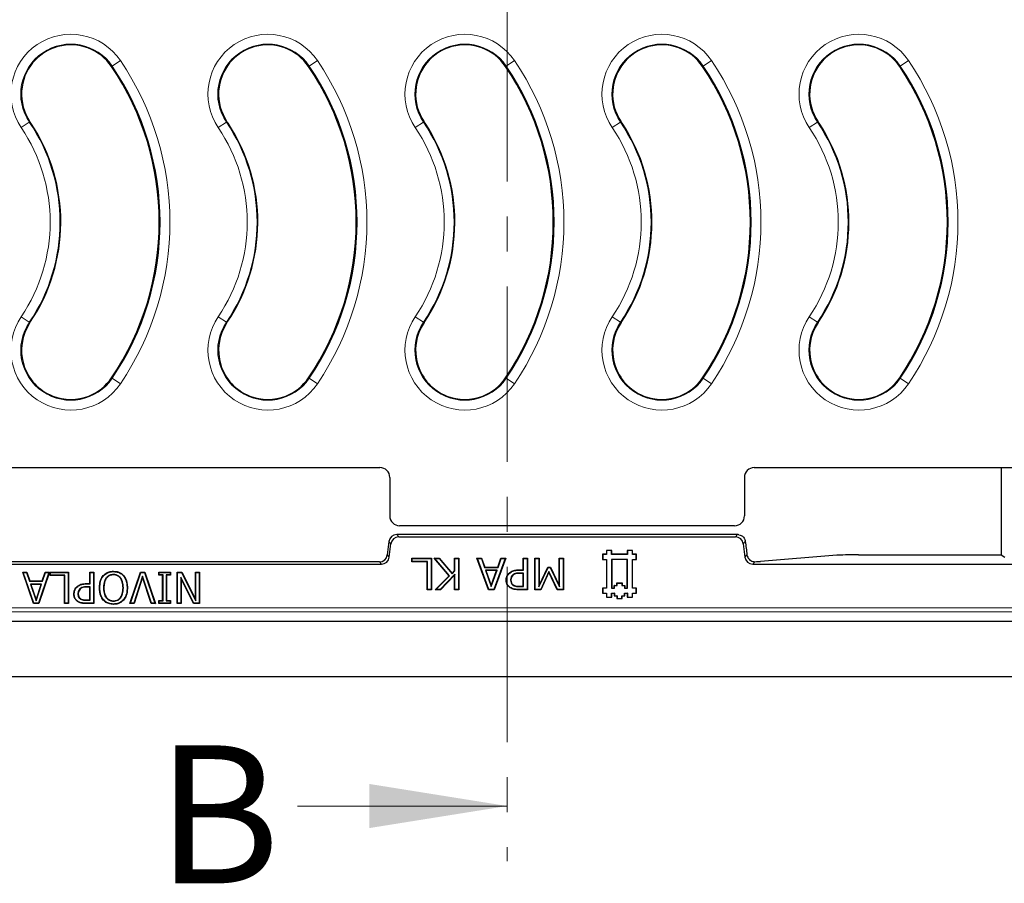
# Model space of a CAD drawing. Units: millimetres. Extents: x 0 to 420, y 0 to 297.
# Drawn here: x 114 to 149, y 149 to 180 of the extents above; entities that cross this region are included whole.
import ezdxf

# ---------------------------------------------------------------- set-up
doc = ezdxf.new("R2010")
doc.units = ezdxf.units.MM
doc.linetypes.add('CENTER', pattern=[10.16, 6.35, -1.27, 1.27, -1.27])
doc.styles.add('SLDTEXTSTYLE0', font='TXT', dxfattribs={"width": 0.605})

msp = doc.modelspace()

# ---------------------------------------------------------------- linework, layer by layer
at = {"color": 7, "linetype": 'CENTER', "lineweight": 18}
msp.add_line((131.2158, 251.9069), (131.2158, 149.7958), dxfattribs=at)
at = {"color": 8, "linetype": 'Continuous', "lineweight": 18}
for p, q in [((116.8953, 178.6237), (116.8722, 178.6081)), ((117.1909, 178.8237), (116.8953, 178.6237)), ((124.0381, 178.6237), (124.015, 178.6081)), ((124.0381, 178.6237), (124.3338, 178.8237)), ((131.181, 178.6237), (131.1579, 178.6081)), ((131.181, 178.6237), (131.4766, 178.8237)), ((138.3238, 178.6237), (138.3008, 178.6081)), ((138.3238, 178.6237), (138.6195, 178.8237)), ((145.4667, 178.6237), (145.4436, 178.6081)), ((145.4667, 178.6237), (145.7623, 178.8237)), ((113.891, 176.5912), (113.5954, 176.3912)), ((113.891, 176.5912), (113.9141, 176.6068)), ((120.7383, 176.3912), (121.0339, 176.5912)), ((121.0339, 176.5912), (121.057, 176.6068)), ((127.8811, 176.3912), (128.1767, 176.5912)), ((128.1767, 176.5912), (128.1998, 176.6068)), ((135.024, 176.3912), (135.3196, 176.5912)), ((135.3196, 176.5912), (135.3427, 176.6068)), ((142.1668, 176.3912), (142.4625, 176.5912)), ((142.4625, 176.5912), (142.4855, 176.6068)), ((113.891, 169.338), (113.5954, 169.538)), ((113.891, 169.338), (113.9141, 169.3224)), ((120.7383, 169.538), (121.0339, 169.338)), ((121.0339, 169.338), (121.057, 169.3224)), ((127.8811, 169.538), (128.1767, 169.338)), ((128.1767, 169.338), (128.1998, 169.3224)), ((135.024, 169.538), (135.3196, 169.338)), ((135.3196, 169.338), (135.3427, 169.3224)), ((142.1668, 169.538), (142.4625, 169.338)), ((142.4625, 169.338), (142.4855, 169.3224)), ((116.8953, 167.3055), (116.8722, 167.3211)), ((117.1909, 167.1055), (116.8953, 167.3055)), ((124.0381, 167.3055), (124.015, 167.3211)), ((124.0381, 167.3055), (124.3338, 167.1055)), ((131.181, 167.3055), (131.1579, 167.3211)), ((131.181, 167.3055), (131.4766, 167.1055)), ((138.3238, 167.3055), (138.3008, 167.3211)), ((138.3238, 167.3055), (138.6195, 167.1055)), ((145.4667, 167.3055), (145.4436, 167.3211)), ((145.4667, 167.3055), (145.7623, 167.1055)), ((127.001, 161.3031), (126.9282, 161.3855)), ((127.2116, 161.6362), (127.2845, 161.5539)), ((139.4907, 161.5539), (139.5635, 161.6362)), ((139.848, 161.3866), (139.7741, 161.3031)), ((126.6578, 160.5648), (126.5849, 160.6471)), ((126.8683, 160.8978), (126.9412, 160.8155)), ((139.834, 160.8155), (139.9084, 160.8997)), ((140.1973, 160.6551), (140.1174, 160.5648)), ((131.6555, 160.347), (131.6554, 160.3595)), ((131.6832, 160.2418), (131.6832, 160.2293)), ((115.954, 159.847), (115.9539, 159.8595)), ((115.9794, 159.7418), (115.9795, 159.7293)), ((131.6447, 159.6487), (131.6446, 159.6362)), ((131.659, 159.7539), (131.659, 159.7664)), ((115.9566, 159.2539), (115.9567, 159.2664)), ((78.2361, 158.9847), (155.6819, 158.9847)), ((115.942, 159.1487), (115.942, 159.1362)), ((155.8245, 158.8421), (78.0935, 158.8421))]:
    msp.add_line(p, q, dxfattribs=at)
at = {"color": 7, "linetype": 'Continuous', "lineweight": 25}
for p, q in [((107.3157, 164.0646), (126.6023, 164.0646)), ((140.1729, 164.0646), (153.3166, 164.0646)), ((149.118, 164.0646), (149.118, 160.904)), ((126.959, 163.7076), (126.959, 162.3144)), ((139.8161, 163.7076), (139.8161, 162.3144)), ((139.4594, 161.9575), (127.3157, 161.9575)), ((126.9282, 161.3855), (126.8683, 160.8978)), ((139.5635, 161.6362), (127.2116, 161.6362)), ((127.2845, 161.5539), (139.4907, 161.5539)), ((126.9412, 160.8155), (127.001, 161.3031)), ((135.0047, 161.0633), (134.8161, 161.0633)), ((134.8161, 161.0633), (134.8161, 160.9219)), ((134.8211, 161.0584), (134.8161, 161.0633)), ((134.9997, 161.0584), (134.8211, 161.0584)), ((134.8211, 161.0584), (134.8211, 160.9169)), ((134.9997, 161.0584), (135.0047, 161.0633)), ((134.9997, 160.9169), (134.9997, 161.0584)), ((135.0047, 160.9219), (135.0047, 161.0633)), ((135.759, 161.0633), (135.5704, 161.0633)), ((135.5704, 161.0633), (135.5704, 160.9219)), ((135.5754, 161.0584), (135.5704, 161.0633)), ((135.754, 161.0583), (135.5754, 161.0584)), ((135.5754, 161.0584), (135.5754, 160.9169)), ((135.754, 161.0583), (135.759, 161.0633)), ((135.754, 160.9169), (135.754, 161.0583)), ((135.759, 160.9219), (135.759, 161.0633)), ((139.7741, 161.3031), (139.834, 160.8155)), ((126.5849, 160.6471), (107.3331, 160.6471)), ((127.7601, 160.7791), (128.4689, 160.7791)), ((127.7601, 160.6489), (127.7601, 160.7791)), ((127.7726, 160.7666), (127.7601, 160.7791)), ((127.7726, 160.6614), (127.7601, 160.6489)), ((128.3098, 160.6489), (127.7601, 160.6489)), ((127.7726, 160.6614), (127.7726, 160.7666)), ((127.7726, 160.7666), (128.4564, 160.7666)), ((128.3223, 160.6614), (127.7726, 160.6614)), ((128.3223, 160.6614), (128.3098, 160.6489)), ((128.3098, 159.6362), (128.3098, 160.6489)), ((128.3223, 159.6487), (128.3223, 160.6614)), ((128.4564, 160.7666), (128.4689, 160.7791)), ((128.4564, 160.7666), (128.4564, 159.6487)), ((128.4689, 160.7791), (128.4689, 159.6362)), ((128.5702, 160.7791), (128.7513, 160.7791)), ((129.112, 160.1466), (128.5702, 160.7791)), ((128.5974, 160.7666), (128.5702, 160.7791)), ((129.1291, 160.1459), (128.5974, 160.7666)), ((128.5974, 160.7666), (128.7455, 160.7666)), ((128.7455, 160.7666), (128.7513, 160.7791)), ((128.7455, 160.7666), (129.2175, 160.2105)), ((128.7513, 160.7791), (129.218, 160.2291)), ((129.308, 160.7791), (129.4671, 160.7791)), ((129.308, 160.3225), (129.308, 160.7791)), ((129.3205, 160.7666), (129.308, 160.7791)), ((129.3205, 160.7666), (129.4546, 160.7666)), ((129.3205, 160.3174), (129.3205, 160.7666)), ((129.4546, 160.7666), (129.4671, 160.7791)), ((129.4546, 160.7666), (129.4546, 159.6487)), ((129.4671, 160.7791), (129.4671, 159.6362)), ((130.1181, 160.7791), (130.2877, 160.7791)), ((130.5372, 159.6362), (130.1181, 160.7791)), ((130.136, 160.7666), (130.1181, 160.7791)), ((130.5459, 159.6487), (130.136, 160.7666)), ((130.136, 160.7666), (130.2788, 160.7666)), ((130.2788, 160.7666), (130.2877, 160.7791)), ((130.2788, 160.7666), (130.3914, 160.4483)), ((130.2877, 160.7791), (130.4002, 160.4608)), ((131.1418, 160.7666), (130.7319, 159.6487)), ((131.1597, 160.7791), (130.7406, 159.6362)), ((130.8776, 160.4608), (130.9902, 160.7791)), ((130.8865, 160.4483), (130.999, 160.7666)), ((130.9902, 160.7791), (131.1597, 160.7791)), ((130.999, 160.7666), (130.9902, 160.7791)), ((130.999, 160.7666), (131.1418, 160.7666)), ((131.1418, 160.7666), (131.1597, 160.7791)), ((131.7963, 160.7791), (131.9554, 160.7791)), ((131.7963, 160.3595), (131.7963, 160.7791)), ((131.8088, 160.7666), (131.7963, 160.7791)), ((131.8088, 160.347), (131.8088, 160.7666)), ((131.8088, 160.7666), (131.9429, 160.7666)), ((131.9429, 160.7666), (131.9554, 160.7791)), ((131.9429, 160.7666), (131.9429, 159.6487)), ((131.9554, 160.7791), (131.9554, 159.6362)), ((132.2158, 160.7791), (132.3749, 160.7791)), ((132.2158, 159.6362), (132.2158, 160.7791)), ((132.2283, 160.7666), (132.2158, 160.7791)), ((132.2283, 160.7666), (132.3624, 160.7666)), ((132.2283, 159.6487), (132.2283, 160.7666)), ((132.3624, 160.7666), (132.3749, 160.7791)), ((132.3624, 160.7666), (132.3624, 159.7376)), ((132.3749, 160.7791), (132.3749, 159.7935)), ((133.0982, 160.7791), (133.2574, 160.7791)), ((133.0982, 159.7935), (133.0982, 160.7791)), ((133.1107, 160.7666), (133.0982, 160.7791)), ((133.1107, 159.7373), (133.1107, 160.7666)), ((133.1107, 160.7666), (133.2449, 160.7666)), ((133.2449, 160.7666), (133.2574, 160.7791)), ((133.2449, 160.7666), (133.2449, 159.6487)), ((133.2574, 160.7791), (133.2574, 159.6362)), ((134.8161, 160.9219), (134.6747, 160.9219)), ((134.6747, 160.9219), (134.6747, 160.7333)), ((134.6797, 160.9169), (134.6747, 160.9219)), ((134.6797, 160.7383), (134.6747, 160.7333)), ((134.6747, 160.7333), (134.8161, 160.7333)), ((134.6797, 160.9169), (134.6797, 160.7383)), ((134.8211, 160.9169), (134.6797, 160.9169)), ((134.6797, 160.7383), (134.8211, 160.7383)), ((134.8161, 160.7333), (134.816, 159.6963)), ((134.8211, 160.9169), (134.8161, 160.9219)), ((134.8211, 160.7383), (134.8161, 160.7333)), ((134.8211, 160.7383), (134.821, 159.6913)), ((134.9997, 160.9169), (135.0047, 160.9219)), ((135.5754, 160.9169), (134.9997, 160.9169)), ((134.9997, 160.7383), (135.0047, 160.7333)), ((135.5754, 160.7383), (134.9997, 160.7383)), ((134.9997, 160.7383), (134.9997, 159.6912)), ((135.5704, 160.9219), (135.0047, 160.9219)), ((135.5704, 160.7333), (135.0047, 160.7333)), ((135.0047, 160.7333), (135.0047, 159.6962)), ((135.5703, 159.6963), (135.5704, 160.7333)), ((135.5754, 160.9169), (135.5704, 160.9219)), ((135.5754, 160.7383), (135.5704, 160.7333)), ((135.5753, 159.6913), (135.5754, 160.7383)), ((135.754, 160.9169), (135.759, 160.9219)), ((135.8954, 160.9169), (135.754, 160.9169)), ((135.754, 160.7383), (135.759, 160.7333)), ((135.754, 160.7383), (135.8954, 160.7383)), ((135.754, 159.6912), (135.754, 160.7383)), ((135.9004, 160.9219), (135.759, 160.9219)), ((135.759, 159.6962), (135.759, 160.7333)), ((135.759, 160.7333), (135.9004, 160.7333)), ((135.8954, 160.9169), (135.9004, 160.9219)), ((135.8954, 160.7383), (135.8954, 160.9169)), ((135.8954, 160.7383), (135.9004, 160.7333)), ((135.9004, 160.7333), (135.9004, 160.9219)), ((143.163, 160.8861), (140.3978, 160.665)), ((143.9485, 160.904), (149.118, 160.904)), ((149.118, 160.904), (149.2523, 160.8146)), ((107.2602, 160.5648), (126.6578, 160.5648)), ((113.6503, 160.2791), (113.8031, 160.2791)), ((114.0402, 159.1362), (113.6503, 160.2791)), ((113.6678, 160.2666), (113.6503, 160.2791)), ((113.7941, 160.2666), (113.8031, 160.2791)), ((113.8031, 160.2791), (113.9078, 159.9608)), ((114.6196, 160.2791), (114.2297, 159.1362)), ((114.3623, 159.9608), (114.4668, 160.2791)), ((114.4668, 160.2791), (114.6196, 160.2791)), ((114.4758, 160.2666), (114.4668, 160.2791)), ((114.6021, 160.2666), (114.6196, 160.2791)), ((114.6507, 160.2791), (115.3161, 160.2791)), ((114.6507, 160.1489), (114.6507, 160.2791)), ((114.6632, 160.2666), (114.6507, 160.2791)), ((115.3036, 160.2666), (115.3161, 160.2791)), ((115.3161, 160.2791), (115.3161, 159.1362)), ((116.085, 160.2791), (116.2297, 160.2791)), ((116.085, 159.8595), (116.085, 160.2791)), ((116.0975, 160.2666), (116.085, 160.2791)), ((116.2172, 160.2666), (116.2297, 160.2791)), ((116.2297, 160.2791), (116.2297, 159.1362)), ((116.9412, 160.2955), (116.9412, 160.308)), ((117.536, 159.1362), (117.9189, 160.2791)), ((117.9189, 160.2791), (118.079, 160.2791)), ((117.9279, 160.2666), (117.9189, 160.2791)), ((118.07, 160.2666), (118.079, 160.2791)), ((118.079, 160.2791), (118.4619, 159.1362)), ((118.5798, 160.2791), (119.0138, 160.2791)), ((118.5798, 160.1633), (118.5798, 160.2791)), ((118.5923, 160.2666), (118.5798, 160.2791)), ((119.0013, 160.2666), (119.0138, 160.2791)), ((119.0138, 160.2791), (119.0138, 160.1633)), ((119.2474, 160.2791), (119.4199, 160.2791)), ((119.2474, 159.1362), (119.2474, 160.2791)), ((119.2599, 160.2666), (119.2474, 160.2791)), ((119.4122, 160.2666), (119.4199, 160.2791)), ((119.4199, 160.2791), (119.9129, 159.2935)), ((119.9129, 160.2791), (120.0576, 160.2791)), ((119.9129, 159.2935), (119.9129, 160.2791)), ((119.9254, 160.2666), (119.9129, 160.2791)), ((120.0451, 160.2666), (120.0576, 160.2791)), ((120.0576, 160.2791), (120.0576, 159.1362)), ((129.2175, 160.2105), (129.3205, 160.3174)), ((129.218, 160.2291), (129.308, 160.3225)), ((129.3205, 160.3174), (129.308, 160.3225)), ((130.3914, 160.4483), (130.4002, 160.4608)), ((130.3914, 160.4483), (130.8865, 160.4483)), ((130.4002, 160.4608), (130.8776, 160.4608)), ((130.4286, 160.3431), (130.4463, 160.3306)), ((130.8492, 160.3431), (130.4286, 160.3431)), ((130.4286, 160.3431), (130.6396, 159.7512)), ((130.8315, 160.3306), (130.4463, 160.3306)), ((130.4463, 160.3306), (130.6396, 159.7886)), ((130.6396, 159.7512), (130.8492, 160.3431)), ((130.6396, 159.7886), (130.8315, 160.3306)), ((130.8492, 160.3431), (130.8315, 160.3306)), ((130.8865, 160.4483), (130.8776, 160.4608)), ((131.6554, 160.3595), (131.7963, 160.3595)), ((131.6555, 160.347), (131.8088, 160.347)), ((131.8088, 160.347), (131.7963, 160.3595)), ((132.3624, 159.7376), (132.697, 160.4483)), ((132.3749, 159.7935), (132.6891, 160.4608)), ((132.7278, 160.2993), (132.4293, 159.6487)), ((132.6891, 160.4608), (132.7863, 160.4608)), ((132.697, 160.4483), (132.6891, 160.4608)), ((132.697, 160.4483), (132.7784, 160.4483)), ((132.7278, 160.2993), (132.728, 160.2698)), ((133.0372, 159.6487), (132.7278, 160.2993)), ((132.7784, 160.4483), (132.7863, 160.4608)), ((132.7784, 160.4483), (133.1107, 159.7373)), ((132.7863, 160.4608), (133.0982, 159.7935)), ((140.1174, 160.5648), (153.9593, 160.5648)), ((114.0492, 159.1487), (113.6678, 160.2666)), ((113.6678, 160.2666), (113.7941, 160.2666)), ((113.7941, 160.2666), (113.8987, 159.9483)), ((113.8987, 159.9483), (113.9078, 159.9608)), ((113.8987, 159.9483), (114.3714, 159.9483)), ((113.9078, 159.9608), (114.3623, 159.9608)), ((114.6021, 160.2666), (114.2207, 159.1487)), ((114.3714, 159.9483), (114.3623, 159.9608)), ((114.3714, 159.9483), (114.4758, 160.2666)), ((114.4758, 160.2666), (114.6021, 160.2666)), ((114.6632, 160.1614), (114.6507, 160.1489)), ((115.1715, 160.1489), (114.6507, 160.1489)), ((114.6632, 160.2666), (115.3036, 160.2666)), ((114.6632, 160.1614), (114.6632, 160.2666)), ((115.184, 160.1614), (114.6632, 160.1614)), ((115.184, 160.1614), (115.1715, 160.1489)), ((115.1715, 159.1362), (115.1715, 160.1489)), ((115.184, 159.1487), (115.184, 160.1614)), ((115.3036, 160.2666), (115.3036, 159.1487)), ((116.0975, 160.2666), (116.2172, 160.2666)), ((116.0975, 159.847), (116.0975, 160.2666)), ((116.2172, 160.2666), (116.2172, 159.1487)), ((116.5815, 160.1427), (116.5721, 160.1509)), ((116.9403, 160.1903), (116.9403, 160.1778)), ((117.5534, 159.1487), (117.9279, 160.2666)), ((117.999, 160.1314), (117.6795, 159.1487)), ((117.999, 160.091), (117.6886, 159.1362)), ((117.9279, 160.2666), (118.07, 160.2666)), ((117.999, 160.1314), (117.999, 160.091)), ((118.3184, 159.1487), (117.999, 160.1314)), ((118.3093, 159.1362), (117.999, 160.091)), ((118.07, 160.2666), (118.4445, 159.1487)), ((118.5923, 160.1758), (118.5798, 160.1633)), ((118.7245, 160.1633), (118.5798, 160.1633)), ((118.5923, 160.2666), (119.0013, 160.2666)), ((118.5923, 160.1758), (118.5923, 160.2666)), ((118.737, 160.1758), (118.5923, 160.1758)), ((118.737, 160.1758), (118.7245, 160.1633)), ((118.7245, 159.2519), (118.7245, 160.1633)), ((118.737, 159.2394), (118.737, 160.1758)), ((118.8566, 160.1758), (118.8691, 160.1633)), ((119.0013, 160.1758), (118.8566, 160.1758)), ((118.8566, 160.1758), (118.8566, 159.2394)), ((118.8691, 160.1633), (118.8691, 159.2519)), ((119.0138, 160.1633), (118.8691, 160.1633)), ((119.0013, 160.2666), (119.0013, 160.1758)), ((119.0013, 160.1758), (119.0138, 160.1633)), ((119.2599, 159.1487), (119.2599, 160.2666)), ((119.2599, 160.2666), (119.4122, 160.2666)), ((119.3796, 160.0944), (119.3796, 159.1487)), ((119.3796, 160.0944), (119.3921, 160.041)), ((119.8488, 159.1487), (119.3796, 160.0944)), ((119.3921, 160.041), (119.3921, 159.1362)), ((119.841, 159.1362), (119.3921, 160.041)), ((119.4122, 160.2666), (119.9254, 159.2406)), ((119.9254, 159.2406), (119.9254, 160.2666)), ((119.9254, 160.2666), (120.0451, 160.2666)), ((120.0451, 160.2666), (120.0451, 159.1487)), ((128.5991, 159.6362), (129.112, 160.1466)), ((128.6294, 159.6487), (129.1291, 160.1459)), ((129.3205, 160.1972), (128.7903, 159.6487)), ((129.308, 160.1663), (128.7956, 159.6362)), ((129.1291, 160.1459), (129.112, 160.1466)), ((129.2175, 160.2105), (129.218, 160.2291)), ((129.3205, 160.1972), (129.308, 160.1663)), ((129.308, 159.6362), (129.308, 160.1663)), ((129.3205, 159.6487), (129.3205, 160.1972)), ((131.1867, 159.9839), (131.1742, 159.9839)), ((131.2916, 160.231), (131.2831, 160.2402)), ((131.3353, 159.9875), (131.3478, 159.9875)), ((131.4096, 160.1693), (131.4181, 160.1602)), ((131.8088, 160.2418), (131.6832, 160.2418)), ((131.7963, 160.2293), (131.6832, 160.2293)), ((131.8088, 160.2418), (131.7963, 160.2293)), ((131.7963, 159.7664), (131.7963, 160.2293)), ((131.8088, 159.7539), (131.8088, 160.2418)), ((132.728, 160.2698), (132.4373, 159.6362)), ((133.0293, 159.6362), (132.728, 160.2698)), ((113.9332, 159.8431), (114.1354, 159.2346)), ((113.9332, 159.8431), (113.9505, 159.8306)), ((114.3367, 159.8431), (113.9332, 159.8431)), ((113.9505, 159.8306), (114.1354, 159.2743)), ((114.3194, 159.8306), (113.9505, 159.8306)), ((114.1354, 159.2346), (114.3367, 159.8431)), ((114.1354, 159.2743), (114.3194, 159.8306)), ((114.3367, 159.8431), (114.3194, 159.8306)), ((115.6167, 159.7313), (115.6079, 159.7402)), ((115.7225, 159.669), (115.7313, 159.6602)), ((115.9539, 159.8595), (116.085, 159.8595)), ((115.954, 159.847), (116.0975, 159.847)), ((116.0975, 159.7418), (115.9794, 159.7418)), ((116.085, 159.7293), (115.9795, 159.7293)), ((116.0975, 159.847), (116.085, 159.8595)), ((116.0975, 159.7418), (116.085, 159.7293)), ((116.085, 159.2664), (116.085, 159.7293)), ((116.0975, 159.2539), (116.0975, 159.7418)), ((116.4469, 159.7081), (116.4344, 159.7081)), ((116.581, 159.7081), (116.5935, 159.7081)), ((117.3004, 159.7081), (117.2879, 159.7081)), ((117.4346, 159.7081), (117.4471, 159.7081)), ((128.3223, 159.6487), (128.3098, 159.6362)), ((128.4689, 159.6362), (128.3098, 159.6362)), ((128.4564, 159.6487), (128.3223, 159.6487)), ((128.4564, 159.6487), (128.4689, 159.6362)), ((128.6294, 159.6487), (128.5991, 159.6362)), ((128.7956, 159.6362), (128.5991, 159.6362)), ((128.7903, 159.6487), (128.6294, 159.6487)), ((128.7903, 159.6487), (128.7956, 159.6362)), ((129.3205, 159.6487), (129.308, 159.6362)), ((129.4671, 159.6362), (129.308, 159.6362)), ((129.4546, 159.6487), (129.3205, 159.6487)), ((129.4546, 159.6487), (129.4671, 159.6362)), ((130.5459, 159.6487), (130.5372, 159.6362)), ((130.7406, 159.6362), (130.5372, 159.6362)), ((130.7319, 159.6487), (130.5459, 159.6487)), ((130.6396, 159.7512), (130.6396, 159.7886)), ((130.7319, 159.6487), (130.7406, 159.6362)), ((131.4307, 159.8001), (131.4373, 159.8107)), ((131.9554, 159.6362), (131.6446, 159.6362)), ((131.9429, 159.6487), (131.6447, 159.6487)), ((131.659, 159.7664), (131.7963, 159.7664)), ((131.659, 159.7539), (131.8088, 159.7539)), ((131.8088, 159.7539), (131.7963, 159.7664)), ((131.9429, 159.6487), (131.9554, 159.6362)), ((132.2283, 159.6487), (132.2158, 159.6362)), ((132.4373, 159.6362), (132.2158, 159.6362)), ((132.4293, 159.6487), (132.2283, 159.6487)), ((132.3624, 159.7376), (132.3749, 159.7935)), ((132.4293, 159.6487), (132.4373, 159.6362)), ((133.0372, 159.6487), (133.0293, 159.6362)), ((133.2574, 159.6362), (133.0293, 159.6362)), ((133.2449, 159.6487), (133.0372, 159.6487)), ((133.1107, 159.7373), (133.0982, 159.7935)), ((133.2449, 159.6487), (133.2574, 159.6362)), ((134.816, 159.6963), (134.6746, 159.6962)), ((134.6746, 159.6962), (134.6747, 159.5076)), ((134.6796, 159.6912), (134.6746, 159.6962)), ((134.821, 159.6913), (134.6796, 159.6912)), ((134.6796, 159.6912), (134.6797, 159.5126)), ((134.821, 159.6913), (134.816, 159.6963)), ((134.9997, 159.6912), (135.0047, 159.6962)), ((134.9997, 159.6912), (135.1041, 159.6913)), ((135.0047, 159.6962), (135.0991, 159.6963)), ((135.099, 159.7905), (135.1933, 159.7906)), ((135.104, 159.7855), (135.099, 159.7905)), ((135.0991, 159.6963), (135.099, 159.7905)), ((135.1041, 159.6913), (135.0991, 159.6963)), ((135.104, 159.7855), (135.1983, 159.7856)), ((135.1041, 159.6913), (135.104, 159.7855)), ((135.1933, 159.8848), (135.3818, 159.8849)), ((135.1983, 159.8798), (135.1933, 159.8848)), ((135.1933, 159.7906), (135.1933, 159.8848)), ((135.1983, 159.7856), (135.1933, 159.7906)), ((135.1983, 159.8798), (135.3768, 159.8799)), ((135.1983, 159.7856), (135.1983, 159.8798)), ((135.3768, 159.8799), (135.3818, 159.8849)), ((135.3768, 159.8799), (135.3769, 159.7855)), ((135.3769, 159.7855), (135.3818, 159.7905)), ((135.3769, 159.7855), (135.4711, 159.7856)), ((135.3818, 159.8849), (135.3818, 159.7905)), ((135.3818, 159.7905), (135.4761, 159.7906)), ((135.4711, 159.7856), (135.4761, 159.7906)), ((135.4711, 159.7856), (135.4711, 159.6912)), ((135.4711, 159.6912), (135.4761, 159.6962)), ((135.4711, 159.6912), (135.5753, 159.6913)), ((135.4761, 159.7906), (135.4761, 159.6962)), ((135.4761, 159.6962), (135.5703, 159.6963)), ((135.5753, 159.6913), (135.5703, 159.6963)), ((135.754, 159.6912), (135.759, 159.6962)), ((135.8954, 159.6912), (135.754, 159.6912)), ((135.9004, 159.6962), (135.759, 159.6962)), ((135.8954, 159.6912), (135.9004, 159.6962)), ((135.8954, 159.5126), (135.8954, 159.6912)), ((135.9004, 159.5076), (135.9004, 159.6962)), ((114.1354, 159.2346), (114.1354, 159.2743)), ((115.5189, 159.4839), (115.5064, 159.4839)), ((115.653, 159.4874), (115.6655, 159.4875)), ((115.7424, 159.3003), (115.7494, 159.3107)), ((115.9566, 159.2539), (116.0975, 159.2539)), ((115.9567, 159.2664), (116.085, 159.2664)), ((116.0975, 159.2539), (116.085, 159.2664)), ((116.5815, 159.2719), (116.5721, 159.2637)), ((116.6772, 159.3497), (116.6871, 159.3573)), ((116.9403, 159.225), (116.9403, 159.2375)), ((117.2043, 159.3497), (117.1944, 159.3573)), ((117.2999, 159.2718), (117.3094, 159.2637)), ((118.5798, 159.2519), (118.7245, 159.2519)), ((118.5798, 159.1362), (118.5798, 159.2519)), ((118.5923, 159.2394), (118.5798, 159.2519)), ((118.5923, 159.1487), (118.5923, 159.2394)), ((118.5923, 159.2394), (118.737, 159.2394)), ((118.737, 159.2394), (118.7245, 159.2519)), ((118.8566, 159.2394), (118.8691, 159.2519)), ((118.8566, 159.2394), (119.0013, 159.2394)), ((118.8691, 159.2519), (119.0138, 159.2519)), ((119.0013, 159.2394), (119.0138, 159.2519)), ((119.0013, 159.2394), (119.0013, 159.1487)), ((119.0138, 159.2519), (119.0138, 159.1362)), ((119.9254, 159.2406), (119.9129, 159.2935)), ((134.6797, 159.5126), (134.6747, 159.5076)), ((134.6747, 159.5076), (134.8161, 159.5076)), ((134.6797, 159.5126), (134.8211, 159.5126)), ((134.8211, 159.5126), (134.8161, 159.5076)), ((134.8161, 159.5076), (134.8161, 159.3662)), ((134.8211, 159.3712), (134.8161, 159.3662)), ((134.8161, 159.3662), (135.0047, 159.3662)), ((134.8211, 159.5126), (134.8211, 159.3712)), ((134.8211, 159.3712), (134.9997, 159.3712)), ((134.9997, 159.5126), (135.0047, 159.5076)), ((134.9997, 159.5126), (135.104, 159.5126)), ((134.9997, 159.3712), (134.9997, 159.5126)), ((134.9997, 159.3712), (135.0047, 159.3662)), ((135.0047, 159.3662), (135.0047, 159.5076)), ((135.0047, 159.5076), (135.099, 159.5076)), ((135.104, 159.5126), (135.099, 159.5076)), ((135.099, 159.5076), (135.0991, 159.4133)), ((135.104, 159.4183), (135.0991, 159.4133)), ((135.0991, 159.4133), (135.1933, 159.4133)), ((135.104, 159.5126), (135.104, 159.4183)), ((135.104, 159.4183), (135.1983, 159.4183)), ((135.1983, 159.4183), (135.1933, 159.4133)), ((135.1933, 159.4133), (135.1933, 159.319)), ((135.1983, 159.324), (135.1933, 159.319)), ((135.1933, 159.319), (135.3818, 159.319)), ((135.1983, 159.4183), (135.1983, 159.324)), ((135.1983, 159.324), (135.3769, 159.324)), ((135.3768, 159.4183), (135.3818, 159.4133)), ((135.3768, 159.4183), (135.4711, 159.4183)), ((135.3769, 159.324), (135.3768, 159.4183)), ((135.3769, 159.324), (135.3818, 159.319)), ((135.3818, 159.319), (135.3818, 159.4133)), ((135.3818, 159.4133), (135.4761, 159.4133)), ((135.4711, 159.5125), (135.5754, 159.5126)), ((135.4711, 159.5125), (135.4761, 159.5076)), ((135.4711, 159.4183), (135.4711, 159.5125)), ((135.4711, 159.4183), (135.4761, 159.4133)), ((135.4761, 159.4133), (135.4761, 159.5076)), ((135.4761, 159.5076), (135.5704, 159.5076)), ((135.5754, 159.5126), (135.5704, 159.5076)), ((135.5704, 159.5076), (135.5704, 159.3662)), ((135.5754, 159.3712), (135.5704, 159.3662)), ((135.5704, 159.3662), (135.7591, 159.3663)), ((135.5754, 159.5126), (135.5754, 159.3712)), ((135.5754, 159.3712), (135.7541, 159.3713)), ((135.754, 159.5126), (135.759, 159.5076)), ((135.754, 159.5126), (135.8954, 159.5126)), ((135.7541, 159.3713), (135.754, 159.5126)), ((135.7541, 159.3713), (135.7591, 159.3663)), ((135.7591, 159.3663), (135.759, 159.5076)), ((135.759, 159.5076), (135.9004, 159.5076)), ((135.8954, 159.5126), (135.9004, 159.5076)), ((114.0492, 159.1487), (114.0402, 159.1362)), ((114.2297, 159.1362), (114.0402, 159.1362)), ((114.2207, 159.1487), (114.0492, 159.1487)), ((114.2207, 159.1487), (114.2297, 159.1362)), ((115.184, 159.1487), (115.1715, 159.1362)), ((115.3161, 159.1362), (115.1715, 159.1362)), ((115.3036, 159.1487), (115.184, 159.1487)), ((115.3036, 159.1487), (115.3161, 159.1362)), ((116.2172, 159.1487), (115.942, 159.1487)), ((116.2297, 159.1362), (115.942, 159.1362)), ((116.2172, 159.1487), (116.2297, 159.1362)), ((116.9412, 159.1198), (116.9412, 159.1073)), ((117.5534, 159.1487), (117.536, 159.1362)), ((117.6886, 159.1362), (117.536, 159.1362)), ((117.6795, 159.1487), (117.5534, 159.1487)), ((117.6795, 159.1487), (117.6886, 159.1362)), ((118.3184, 159.1487), (118.3093, 159.1362)), ((118.4619, 159.1362), (118.3093, 159.1362)), ((118.4445, 159.1487), (118.3184, 159.1487)), ((118.4445, 159.1487), (118.4619, 159.1362)), ((118.5923, 159.1487), (118.5798, 159.1362)), ((119.0138, 159.1362), (118.5798, 159.1362)), ((119.0013, 159.1487), (118.5923, 159.1487)), ((119.0013, 159.1487), (119.0138, 159.1362)), ((119.2599, 159.1487), (119.2474, 159.1362)), ((119.3921, 159.1362), (119.2474, 159.1362)), ((119.3796, 159.1487), (119.2599, 159.1487)), ((119.3796, 159.1487), (119.3921, 159.1362)), ((119.8488, 159.1487), (119.841, 159.1362)), ((120.0576, 159.1362), (119.841, 159.1362)), ((120.0451, 159.1487), (119.8488, 159.1487)), ((120.0451, 159.1487), (120.0576, 159.1362)), ((77.7448, 158.4935), (156.1732, 158.4935)), ((74.8464, 156.4933), (159.0716, 156.4933))]:
    msp.add_line(p, q, dxfattribs=at)
at = {"color": 7, "linetype": 'Continuous', "lineweight": 18}
msp.add_line((123.6158, 151.7958), (131.2158, 151.7958), dxfattribs=at)
at = {"color": 7, "linetype": 'Continuous', "lineweight": 25, "flags": 128}
for points in [[(117.3008, 160.1427), (117.3037, 160.1452), (117.3065, 160.1476), (117.3103, 160.1509)], [(131.3281, 159.7188), (131.3261, 159.7157), (131.324, 159.7125), (131.3213, 159.7083)], [(115.6498, 159.2186), (115.6477, 159.2155), (115.6455, 159.2124), (115.6427, 159.2083)]]:
    msp.add_lwpolyline(points, dxfattribs=at)
at = {"color": 8, "linetype": 'Continuous', "lineweight": 18}
for centre, radius, start, end in [((115.3932, 177.6075), 2.1705, 34.07965, 214.07965), ((122.536, 177.6075), 2.1705, 34.07965, 214.07965), ((129.6789, 177.6075), 2.1705, 34.07965, 214.07965), ((136.8217, 177.6075), 2.1705, 34.07965, 214.07965), ((143.9646, 177.6075), 2.1705, 34.07965, 214.07965), ((115.3932, 177.6075), 1.8136, 34.07965, 214.07965), ((122.536, 177.6075), 1.8136, 34.07965, 214.07965), ((129.6789, 177.6075), 1.8136, 34.07965, 214.07965), ((136.8217, 177.6075), 1.8136, 34.07965, 214.07965), ((143.9646, 177.6075), 1.8136, 34.07965, 214.07965), ((108.5304, 172.9646), 10.4562, 325.92035, 34.07965), ((115.6733, 172.9646), 10.4562, 325.92035, 34.07965), ((122.8161, 172.9646), 10.4562, 325.92035, 34.07965), ((129.959, 172.9646), 10.4562, 325.92035, 34.07965), ((137.1019, 172.9646), 10.4562, 325.92035, 34.07965), ((108.5304, 172.9646), 6.1152, 325.92035, 34.07965), ((108.5304, 172.9646), 6.4721, 325.92035, 34.07965), ((115.6733, 172.9646), 6.1152, 325.92035, 34.07965), ((115.6733, 172.9646), 6.4721, 325.92035, 34.07965), ((122.8161, 172.9646), 6.1152, 325.92035, 34.07965), ((122.8161, 172.9646), 6.4721, 325.92035, 34.07965), ((129.959, 172.9646), 6.1152, 325.92035, 34.07965), ((129.959, 172.9646), 6.4721, 325.92035, 34.07965), ((137.1019, 172.9646), 6.1152, 325.92035, 34.07965), ((137.1019, 172.9646), 6.4721, 325.92035, 34.07965), ((115.3932, 168.3217), 2.1705, 145.92035, 325.92035), ((115.3932, 168.3217), 1.8136, 145.92035, 325.92035), ((122.536, 168.3217), 2.1705, 145.92035, 325.92035), ((122.536, 168.3217), 1.8136, 145.92035, 325.92035), ((129.6789, 168.3217), 2.1705, 145.92035, 325.92035), ((129.6789, 168.3217), 1.8136, 145.92035, 325.92035), ((136.8217, 168.3217), 2.1705, 145.92035, 325.92035), ((136.8217, 168.3217), 1.8136, 145.92035, 325.92035), ((143.9646, 168.3217), 2.1705, 145.92035, 325.92035), ((143.9646, 168.3217), 1.8136, 145.92035, 325.92035)]:
    msp.add_arc(centre, radius, start, end, dxfattribs=at)
at = {"color": 7, "linetype": 'Continuous', "lineweight": 25}
for centre, radius, start, end in [((115.3932, 177.6075), 1.7857, 34.07965, 176.31683), ((122.536, 177.6075), 1.7857, 34.07965, 176.31683), ((129.6789, 177.6075), 1.7857, 34.07965, 176.31683), ((136.8217, 177.6075), 1.7857, 34.07965, 176.31683), ((143.9646, 177.6075), 1.7857, 34.07965, 176.31683), ((108.5304, 172.9646), 10.0714, 325.92035, 34.07965), ((108.5304, 172.9646), 10.0993, 325.92035, 34.07965), ((115.6733, 172.9646), 10.0714, 325.92035, 34.07965), ((115.6733, 172.9646), 10.0993, 325.92035, 34.07965), ((122.8161, 172.9646), 10.0714, 325.92035, 34.07965), ((122.8161, 172.9646), 10.0993, 325.92035, 34.07965), ((129.959, 172.9646), 10.0714, 325.92035, 34.07965), ((129.959, 172.9646), 10.0993, 325.92035, 34.07965), ((137.1019, 172.9646), 10.0714, 325.92035, 34.07965), ((137.1019, 172.9646), 10.0993, 325.92035, 34.07965), ((115.3932, 177.6075), 1.7857, 176.31683, 214.07965), ((122.536, 177.6075), 1.7857, 176.31683, 214.07965), ((129.6789, 177.6075), 1.7857, 176.31683, 214.07965), ((136.8217, 177.6075), 1.7857, 176.31683, 214.07965), ((143.9646, 177.6075), 1.7857, 176.31683, 214.07965), ((108.5304, 172.9646), 6.5, 33.49495, 34.07965), ((108.5304, 172.9646), 6.5, 325.92035, 33.49495), ((115.6733, 172.9646), 6.5, 33.49495, 34.07965), ((115.6733, 172.9646), 6.5, 325.92035, 33.49495), ((122.8161, 172.9646), 6.5, 33.49495, 34.07965), ((122.8161, 172.9646), 6.5, 325.92035, 33.49495), ((129.959, 172.9646), 6.5, 33.49495, 34.07965), ((129.959, 172.9646), 6.5, 325.92035, 33.49495), ((137.1019, 172.9646), 6.5, 33.49495, 34.07965), ((137.1019, 172.9646), 6.5, 325.92035, 33.49495), ((115.3932, 168.3217), 1.7857, 145.92035, 248.56337), ((122.536, 168.3217), 1.7857, 145.92035, 248.56337), ((129.6789, 168.3217), 1.7857, 145.92035, 248.56337), ((136.8217, 168.3217), 1.7857, 145.92035, 248.56337), ((143.9646, 168.3217), 1.7857, 145.92035, 248.56337), ((115.3932, 168.3217), 1.7857, 291.43663, 325.92035), ((122.536, 168.3217), 1.7857, 291.43663, 325.92035), ((129.6789, 168.3217), 1.7857, 291.43663, 325.92035), ((136.8217, 168.3217), 1.7857, 291.43663, 325.92035), ((143.9646, 168.3217), 1.7857, 291.43663, 325.92035), ((115.3932, 168.3217), 1.7857, 248.56337, 291.43663), ((122.536, 168.3217), 1.7857, 248.56337, 291.43663), ((129.6789, 168.3217), 1.7857, 248.56337, 291.43663), ((136.8217, 168.3217), 1.7857, 248.56337, 291.43663), ((143.9646, 168.3217), 1.7857, 248.56337, 291.43663)]:
    msp.add_arc(centre, radius, start, end, dxfattribs=at)
for centre, major_axis, ratio, start_param, end_param in [((126.6016, 163.707), (0.1984, 0.2978), 0.9980229, 5.3010707, 6.8700405), ((140.1735, 163.707), (0.1984, -0.2978), 0.9980229, 2.5547375, 4.1237073), ((127.3164, 162.3151), (0.1984, 0.2978), 0.9980229, 2.159478, 3.7284478), ((139.4588, 162.3151), (0.1984, -0.2978), 0.9980229, 5.6963301, 7.2652999), ((127.2119, 161.3503), (-0.1895, 0.2142), 0.9989148, 5.5594125, 7.0069581), ((127.2848, 161.268), (-0.1895, 0.2142), 0.9989148, 5.5594125, 7.0069581), ((139.4904, 161.268), (0.1895, 0.2142), 0.9989148, 5.5594125, 7.0069581), ((139.5632, 161.3503), (0.1895, 0.2142), 0.9989148, 0.5519457, 0.7237728), ((139.6124, 163.5413), (-0.8566, 6.9852), 0.0042507, 1.8838467, 1.9580925), ((126.5846, 160.933), (0.1895, -0.2142), 0.9989148, 5.5594125, 7.0069581), ((126.6574, 160.8507), (0.1895, -0.2142), 0.9989148, 5.5594125, 7.0069581), ((140.1177, 160.8507), (0.1895, 0.2142), 0.9989148, 2.4178198, 3.8653655), ((139.6124, 160.677), (0.8571, 0), 0.0349208, 5.4634895, 5.8712843), ((143.9485, 160.8741), (0.8571, 0), 0.0349208, 1.5707963, 2.7296916)]:
    msp.add_ellipse(centre, major_axis=major_axis, ratio=ratio, start_param=start_param, end_param=end_param, dxfattribs=at)
for points, knots in [([(139.6124, 161.632), (139.6432, 161.6236), (139.7048, 161.6067), (139.7799, 161.5453), (139.8307, 161.4695), (139.8427, 161.4122), (139.848, 161.3866)], [0, 0, 0, 0, 0.2602931, 0.5203102, 0.7863996, 1, 1, 1, 1]), ([(139.9084, 160.8997), (139.9148, 160.8706), (139.9276, 160.8125), (139.979, 160.74), (140.0461, 160.6877), (140.1232, 160.6578), (140.1723, 160.656), (140.1973, 160.6551)], [0, 0, 0, 0, 0.1923727, 0.3847199, 0.5782636, 0.784337, 1, 1, 1, 1]), ([(116.5721, 160.1509), (116.6153, 160.1909), (116.6987, 160.2682), (116.8367, 160.3041), (116.9159, 160.3071), (116.9412, 160.308)], [0, 0, 0, 0, 0.4226567, 0.8158446, 1, 1, 1, 1]), ([(116.5815, 160.1427), (116.625, 160.1827), (116.7075, 160.2586), (116.8422, 160.292), (116.9178, 160.2947), (116.9412, 160.2955)], [0, 0, 0, 0, 0.4343671, 0.8247257, 1, 1, 1, 1]), ([(116.9412, 160.308), (116.9993, 160.3036), (117.0912, 160.2967), (117.2196, 160.2398), (117.2771, 160.1835), (117.3103, 160.1509)], [0, 0, 0, 0, 0.4196895, 0.6648748, 1, 1, 1, 1]), ([(116.9412, 160.2955), (116.9993, 160.2911), (117.0904, 160.2841), (117.2148, 160.2275), (117.2696, 160.1735), (117.3008, 160.1427)], [0, 0, 0, 0, 0.4310953, 0.6754587, 1, 1, 1, 1]), ([(131.2831, 160.2402), (131.3256, 160.2712), (131.4108, 160.3334), (131.5456, 160.3569), (131.6265, 160.3588), (131.6554, 160.3595)], [0, 0, 0, 0, 0.39058719, 0.78242422, 1, 1, 1, 1]), ([(131.2916, 160.231), (131.3329, 160.2611), (131.4156, 160.3215), (131.5473, 160.3444), (131.6266, 160.3463), (131.6555, 160.347)], [0, 0, 0, 0, 0.3881451, 0.7776233, 1, 1, 1, 1]), ([(116.4344, 159.7081), (116.4371, 159.7649), (116.4432, 159.8952), (116.4939, 160.05), (116.5556, 160.1296), (116.5721, 160.1509)], [0, 0, 0, 0, 0.3615391, 0.8292963, 1, 1, 1, 1]), ([(116.4469, 159.7081), (116.4495, 159.7639), (116.4554, 159.8919), (116.505, 160.0439), (116.5654, 160.1219), (116.5815, 160.1427)], [0, 0, 0, 0, 0.3620028, 0.830224, 1, 1, 1, 1]), ([(116.9403, 160.1903), (116.8937, 160.1858), (116.8053, 160.1773), (116.7023, 160.1023), (116.6273, 159.9955), (116.5869, 159.8607), (116.583, 159.7578), (116.581, 159.7081)], [0, 0, 0, 0, 0.2044554, 0.38820948, 0.54316335, 0.77926078, 1, 1, 1, 1]), ([(116.9403, 160.1778), (116.8957, 160.1736), (116.8171, 160.1662), (116.7219, 160.1021), (116.6489, 160.0099), (116.6006, 159.8741), (116.596, 159.7664), (116.5935, 159.7081)], [0, 0, 0, 0, 0.201493, 0.3553631, 0.5086987, 0.7339591, 1, 1, 1, 1]), ([(117.3004, 159.7081), (117.2968, 159.7821), (117.291, 159.9007), (117.2255, 160.0453), (117.1423, 160.1345), (117.0426, 160.1838), (116.9724, 160.1883), (116.9403, 160.1903)], [0, 0, 0, 0, 0.32543667, 0.52226722, 0.68978933, 0.85819659, 1, 1, 1, 1]), ([(117.2879, 159.7081), (117.2844, 159.7806), (117.2788, 159.8963), (117.2156, 160.0371), (117.1358, 160.1235), (117.0395, 160.1715), (116.9715, 160.1758), (116.9403, 160.1778)], [0, 0, 0, 0, 0.3286876, 0.524324, 0.6906702, 0.8579406, 1, 1, 1, 1]), ([(117.3008, 160.1427), (117.3332, 160.0946), (117.3884, 160.0128), (117.4275, 159.8614), (117.432, 159.7646), (117.4346, 159.7081)], [0, 0, 0, 0, 0.37264409, 0.63392148, 1, 1, 1, 1]), ([(117.3103, 160.1509), (117.3431, 160.1024), (117.3989, 160.02), (117.4396, 159.8659), (117.4443, 159.7666), (117.4471, 159.7081)], [0, 0, 0, 0, 0.3689252, 0.6277943, 1, 1, 1, 1]), ([(131.1742, 159.9839), (131.1791, 160.0299), (131.1887, 160.1199), (131.244, 160.2021), (131.2792, 160.2363), (131.2831, 160.2402)], [0, 0, 0, 0, 0.4822761, 0.9419262, 1, 1, 1, 1]), ([(131.3213, 159.7083), (131.2878, 159.735), (131.2286, 159.7822), (131.1801, 159.8836), (131.1762, 159.95), (131.1742, 159.9839)], [0, 0, 0, 0, 0.3906162, 0.6895624, 1, 1, 1, 1]), ([(131.1867, 159.9839), (131.1914, 160.0281), (131.2006, 160.1147), (131.2537, 160.1941), (131.2877, 160.2272), (131.2916, 160.231)], [0, 0, 0, 0, 0.48061801, 0.94086968, 1, 1, 1, 1]), ([(131.3281, 159.7188), (131.2961, 159.7443), (131.2394, 159.7893), (131.1924, 159.8866), (131.1886, 159.9509), (131.1867, 159.9839)], [0, 0, 0, 0, 0.3876175, 0.6853849, 1, 1, 1, 1]), ([(131.4096, 160.1693), (131.3901, 160.1473), (131.3509, 160.1029), (131.3365, 160.0345), (131.3355, 159.9963), (131.3353, 159.9875)], [0, 0, 0, 0, 0.4306711, 0.8685384, 1, 1, 1, 1]), ([(131.3353, 159.9875), (131.3383, 159.9531), (131.3431, 159.8973), (131.3843, 159.8338), (131.4161, 159.8107), (131.4307, 159.8001)], [0, 0, 0, 0, 0.4650981, 0.7532871, 1, 1, 1, 1]), ([(131.4181, 160.1602), (131.3987, 160.138), (131.3609, 160.0949), (131.3489, 160.0296), (131.348, 159.9949), (131.3478, 159.9875)], [0, 0, 0, 0, 0.4544364, 0.8834997, 1, 1, 1, 1]), ([(131.3478, 159.9875), (131.3505, 159.9552), (131.3548, 159.903), (131.3931, 159.8428), (131.4232, 159.821), (131.4373, 159.8107)], [0, 0, 0, 0, 0.4629911, 0.7483297, 1, 1, 1, 1]), ([(131.6832, 160.2418), (131.6545, 160.2413), (131.5983, 160.2402), (131.5152, 160.2289), (131.4502, 160.204), (131.4193, 160.1776), (131.4096, 160.1693)], [0, 0, 0, 0, 0.2972002, 0.5811321, 0.8678601, 1, 1, 1, 1]), ([(131.6832, 160.2293), (131.6545, 160.2288), (131.5997, 160.2277), (131.5194, 160.2168), (131.4572, 160.1935), (131.4276, 160.1683), (131.4181, 160.1602)], [0, 0, 0, 0, 0.3070502, 0.5855937, 0.8668438, 1, 1, 1, 1]), ([(115.5064, 159.4839), (115.5077, 159.5078), (115.5113, 159.5745), (115.5444, 159.6661), (115.5901, 159.7194), (115.6079, 159.7402)], [0, 0, 0, 0, 0.2556445, 0.7097282, 1, 1, 1, 1]), ([(115.5189, 159.4839), (115.5201, 159.507), (115.5236, 159.5714), (115.5555, 159.6599), (115.5995, 159.7113), (115.6167, 159.7313)], [0, 0, 0, 0, 0.25570446, 0.71074477, 1, 1, 1, 1]), ([(115.6079, 159.7402), (115.6461, 159.7705), (115.7219, 159.8307), (115.8479, 159.8569), (115.9246, 159.8588), (115.9539, 159.8595)], [0, 0, 0, 0, 0.3851726, 0.7647351, 1, 1, 1, 1]), ([(115.6167, 159.7313), (115.6539, 159.7608), (115.7275, 159.8192), (115.8503, 159.8445), (115.9251, 159.8463), (115.954, 159.847)], [0, 0, 0, 0, 0.3847988, 0.7616791, 1, 1, 1, 1]), ([(115.7225, 159.669), (115.7038, 159.6463), (115.6668, 159.6011), (115.6539, 159.5335), (115.6532, 159.4962), (115.653, 159.4874)], [0, 0, 0, 0, 0.4370176, 0.8676591, 1, 1, 1, 1]), ([(115.7313, 159.6602), (115.7127, 159.6372), (115.6771, 159.5933), (115.6662, 159.5289), (115.6656, 159.4949), (115.6655, 159.4875)], [0, 0, 0, 0, 0.4607694, 0.8817479, 1, 1, 1, 1]), ([(115.9794, 159.7418), (115.9509, 159.7411), (115.8874, 159.7395), (115.794, 159.7254), (115.7443, 159.6862), (115.7225, 159.669)], [0, 0, 0, 0, 0.3147077, 0.7000284, 1, 1, 1, 1]), ([(115.9795, 159.7293), (115.9509, 159.7286), (115.8887, 159.727), (115.7986, 159.7134), (115.7515, 159.6761), (115.7313, 159.6602)], [0, 0, 0, 0, 0.3262453, 0.7115413, 1, 1, 1, 1]), ([(116.5721, 159.2637), (116.5393, 159.312), (116.4837, 159.3942), (116.4418, 159.5485), (116.4372, 159.6486), (116.4344, 159.7081)], [0, 0, 0, 0, 0.3669307, 0.623239, 1, 1, 1, 1]), ([(116.5815, 159.2719), (116.5489, 159.3203), (116.4938, 159.4023), (116.4539, 159.5541), (116.4495, 159.6511), (116.4469, 159.7081)], [0, 0, 0, 0, 0.3741939, 0.6324526, 1, 1, 1, 1]), ([(116.581, 159.7081), (116.583, 159.6582), (116.5876, 159.5457), (116.6263, 159.4218), (116.6698, 159.3601), (116.6772, 159.3497)], [0, 0, 0, 0, 0.398276, 0.8987155, 1, 1, 1, 1]), ([(116.5935, 159.7081), (116.5955, 159.6592), (116.5987, 159.5798), (116.6269, 159.459), (116.6648, 159.3949), (116.6871, 159.3573)], [0, 0, 0, 0, 0.3982631, 0.645816, 1, 1, 1, 1]), ([(117.1944, 159.3573), (117.2187, 159.3997), (117.2616, 159.4742), (117.284, 159.5965), (117.2866, 159.6706), (117.2879, 159.7081)], [0, 0, 0, 0, 0.3955969, 0.6942379, 1, 1, 1, 1]), ([(117.2043, 159.3497), (117.2295, 159.3934), (117.2734, 159.4697), (117.2964, 159.5946), (117.2991, 159.67), (117.3004, 159.7081)], [0, 0, 0, 0, 0.3988343, 0.6958773, 1, 1, 1, 1]), ([(117.4346, 159.7081), (117.4323, 159.6525), (117.4271, 159.525), (117.3761, 159.3732), (117.3163, 159.2937), (117.2999, 159.2718)], [0, 0, 0, 0, 0.3589518, 0.8236399, 1, 1, 1, 1]), ([(117.4471, 159.7081), (117.4447, 159.6514), (117.4394, 159.5215), (117.3871, 159.367), (117.3262, 159.286), (117.3094, 159.2637)], [0, 0, 0, 0, 0.359001, 0.82341, 1, 1, 1, 1]), ([(131.6446, 159.6362), (131.6159, 159.6368), (131.5586, 159.638), (131.4467, 159.6497), (131.3709, 159.6851), (131.3213, 159.7083)], [0, 0, 0, 0, 0.2571139, 0.5145358, 1, 1, 1, 1]), ([(131.6447, 159.6487), (131.616, 159.6493), (131.5587, 159.6505), (131.4491, 159.6621), (131.3755, 159.6966), (131.3281, 159.7188)], [0, 0, 0, 0, 0.2625987, 0.5255264, 1, 1, 1, 1]), ([(131.4307, 159.8001), (131.4571, 159.7876), (131.5059, 159.7645), (131.5847, 159.7554), (131.6341, 159.7544), (131.659, 159.7539)], [0, 0, 0, 0, 0.3692061, 0.6820847, 1, 1, 1, 1]), ([(131.4373, 159.8107), (131.4638, 159.7984), (131.5117, 159.7761), (131.5882, 159.7678), (131.6353, 159.7669), (131.659, 159.7664)], [0, 0, 0, 0, 0.3806935, 0.6881407, 1, 1, 1, 1]), ([(115.6427, 159.2083), (115.6122, 159.2345), (115.5516, 159.2864), (115.5106, 159.3896), (115.5076, 159.4563), (115.5064, 159.4839)], [0, 0, 0, 0, 0.3731224, 0.7413592, 1, 1, 1, 1]), ([(115.6498, 159.2186), (115.6206, 159.2436), (115.5624, 159.2935), (115.5229, 159.3928), (115.5201, 159.4572), (115.5189, 159.4839)], [0, 0, 0, 0, 0.3715118, 0.7393465, 1, 1, 1, 1]), ([(115.942, 159.1362), (115.9133, 159.1369), (115.856, 159.1382), (115.7518, 159.1514), (115.6843, 159.1866), (115.6427, 159.2083)], [0, 0, 0, 0, 0.2760243, 0.5525314, 1, 1, 1, 1]), ([(115.942, 159.1487), (115.9134, 159.1494), (115.856, 159.1508), (115.7543, 159.1638), (115.6892, 159.1979), (115.6498, 159.2186)], [0, 0, 0, 0, 0.2827624, 0.566048, 1, 1, 1, 1]), ([(115.653, 159.4874), (115.6538, 159.4697), (115.6556, 159.4262), (115.677, 159.3644), (115.7124, 159.3215), (115.7357, 159.305), (115.7424, 159.3003)], [0, 0, 0, 0, 0.2451648, 0.6035099, 0.8860587, 1, 1, 1, 1]), ([(115.6655, 159.4875), (115.6683, 159.4534), (115.6725, 159.4028), (115.7082, 159.3431), (115.7352, 159.3218), (115.7494, 159.3107)], [0, 0, 0, 0, 0.4955777, 0.7367527, 1, 1, 1, 1]), ([(115.7424, 159.3003), (115.7674, 159.2876), (115.8129, 159.2645), (115.8872, 159.2554), (115.9333, 159.2544), (115.9566, 159.2539)], [0, 0, 0, 0, 0.3751364, 0.6848145, 1, 1, 1, 1]), ([(115.7494, 159.3107), (115.7745, 159.2982), (115.8191, 159.276), (115.891, 159.2678), (115.9347, 159.2669), (115.9567, 159.2664)], [0, 0, 0, 0, 0.3884747, 0.6918756, 1, 1, 1, 1]), ([(116.9412, 159.1073), (116.8831, 159.1119), (116.7756, 159.1204), (116.6495, 159.1854), (116.5934, 159.2421), (116.5721, 159.2637)], [0, 0, 0, 0, 0.4208564, 0.7792851, 1, 1, 1, 1]), ([(116.9412, 159.1198), (116.883, 159.1245), (116.7768, 159.1331), (116.6546, 159.1975), (116.6013, 159.2518), (116.5815, 159.2719)], [0, 0, 0, 0, 0.432352, 0.7898017, 1, 1, 1, 1]), ([(116.6772, 159.3497), (116.7045, 159.3204), (116.758, 159.2632), (116.8566, 159.2289), (116.9173, 159.226), (116.9403, 159.225)], [0, 0, 0, 0, 0.3943149, 0.7708508, 1, 1, 1, 1]), ([(116.6871, 159.3573), (116.7132, 159.3293), (116.7642, 159.2745), (116.8591, 159.2413), (116.9178, 159.2385), (116.9403, 159.2375)], [0, 0, 0, 0, 0.3908496, 0.7668033, 1, 1, 1, 1]), ([(116.9403, 159.2375), (116.9886, 159.2417), (117.0693, 159.2489), (117.1515, 159.3062), (117.1832, 159.344), (117.1944, 159.3573)], [0, 0, 0, 0, 0.4913906, 0.8206116, 1, 1, 1, 1]), ([(116.9403, 159.225), (116.9908, 159.2295), (117.0751, 159.2372), (117.1603, 159.2972), (117.193, 159.3362), (117.2043, 159.3497)], [0, 0, 0, 0, 0.4942756, 0.8250108, 1, 1, 1, 1]), ([(117.2999, 159.2718), (117.2571, 159.2328), (117.1756, 159.1586), (117.042, 159.1232), (116.9658, 159.1206), (116.9412, 159.1198)], [0, 0, 0, 0, 0.4281831, 0.8149138, 1, 1, 1, 1]), ([(117.3094, 159.2637), (117.2659, 159.224), (117.1826, 159.1479), (117.0456, 159.1109), (116.9668, 159.1082), (116.9412, 159.1073)], [0, 0, 0, 0, 0.4243481, 0.8126259, 1, 1, 1, 1])]:
    msp.add_open_spline(points, degree=3, knots=knots, dxfattribs=at)
at = {"color": 7, "linetype": 'Continuous', "lineweight": 18}
msp.add_solid([(131.2158, 151.7958), (126.2158, 152.5958), (126.2158, 150.9958)], dxfattribs=at)

# ---------------------------------------------------------------- texts
at = {"color": 7, "linetype": 'Continuous', "insert": (118.4977, 153.9936), "char_height": 5, "attachment_point": 1, "style": 'SLDTEXTSTYLE0'}
msp.add_mtext('B', dxfattribs=at)

doc.saveas('drawing.dxf')
